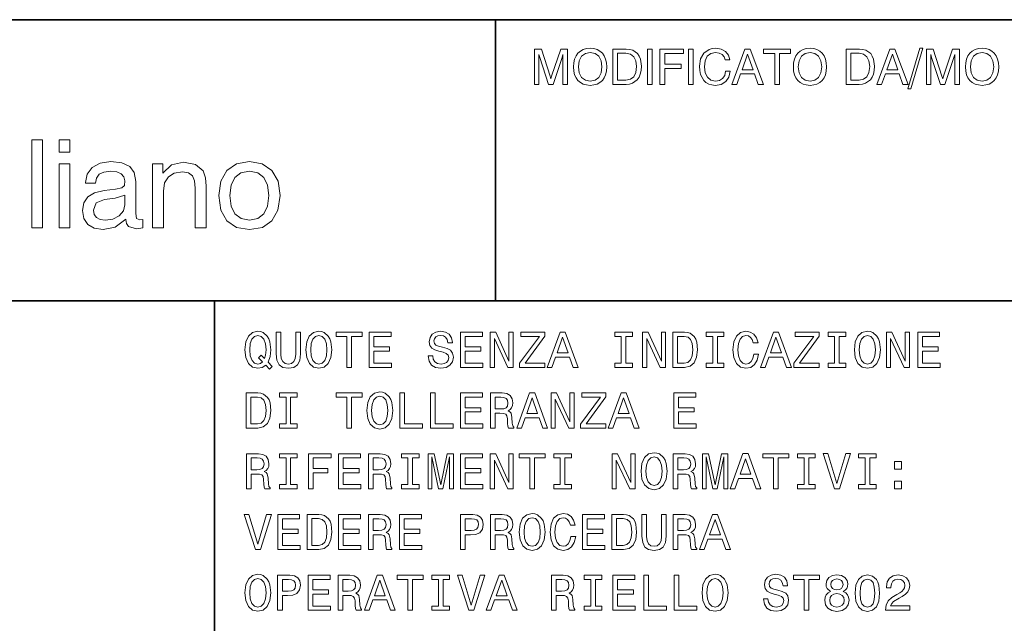
# Model space of a CAD drawing. Extents: x 0 to 420, y 0 to 297.
# Drawn here: x 242 to 270, y 17 to 34 of the extents above; entities that cross this region are included whole.
import ezdxf

# ---------------------------------------------------------------- set-up
doc = ezdxf.new("R2010")
doc.units = 0

msp = doc.modelspace()

# ---------------------------------------------------------------- linework, layer by layer
at = {"color": 7, "lineweight": 35}
for p, q in [((215, 34), (415, 34)), ((215, 26), (359, 26))]:
    msp.add_line(p, q, dxfattribs=at)
at = {"color": 7, "lineweight": 35, "ltscale": 0.2}
msp.add_line((256, 26), (256, 34), dxfattribs=at)
at = {"color": 7, "lineweight": 35, "ltscale": 0.425}
msp.add_line((248, 9), (248, 26), dxfattribs=at)
at = {"color": 7, "lineweight": 13}
for points in [[(257.232, 33.013), (257.255, 32.926), (257.506, 32.161), (257.634, 32.161), (257.892, 32.926), (257.915, 33.013), (257.915, 32.161), (258.047, 32.161), (258.047, 33.161), (257.853, 33.161), (257.595, 32.396), (257.573, 32.314), (257.549, 32.396), (257.302, 33.161), (257.107, 33.161), (257.107, 32.161), (257.232, 32.161)], [(258.218, 32.66), (258.225, 32.54), (258.25, 32.436), (258.291, 32.346), (258.345, 32.271), (258.413, 32.211), (258.494, 32.168), (258.587, 32.143), (258.693, 32.133), (258.797, 32.143), (258.89, 32.168), (258.971, 32.211), (259.039, 32.271), (259.093, 32.346), (259.132, 32.436), (259.156, 32.54), (259.165, 32.66), (259.157, 32.778), (259.132, 32.882), (259.092, 32.973), (259.039, 33.048), (258.971, 33.108), (258.89, 33.151), (258.797, 33.177), (258.693, 33.187), (258.587, 33.177), (258.494, 33.151), (258.413, 33.108), (258.345, 33.048), (258.291, 32.973), (258.25, 32.882), (258.225, 32.778)], [(258.359, 32.66), (258.381, 32.832), (258.448, 32.962), (258.554, 33.041), (258.693, 33.069), (258.83, 33.041), (258.936, 32.962), (259.001, 32.832), (259.025, 32.66), (259.001, 32.486), (258.936, 32.357), (258.83, 32.277), (258.693, 32.251), (258.554, 32.277), (258.448, 32.357), (258.381, 32.486)], [(259.337, 32.161), (259.712, 32.161), (259.808, 32.169), (259.894, 32.194), (260.032, 32.294), (260.082, 32.368), (260.118, 32.455), (260.14, 32.558), (260.149, 32.675), (260.12, 32.882), (260.085, 32.966), (260.038, 33.035), (259.903, 33.129), (259.816, 33.152), (259.718, 33.161), (259.337, 33.161)], [(260.323, 32.161), (260.459, 32.161), (260.459, 33.161), (260.323, 33.161)], [(260.677, 32.161), (260.814, 32.161), (260.814, 32.613), (261.281, 32.613), (261.281, 32.735), (260.814, 32.735), (260.814, 33.035), (261.349, 33.035), (261.349, 33.161), (260.677, 33.161)], [(261.491, 32.161), (261.627, 32.161), (261.627, 33.161), (261.491, 33.161)], [(262.545, 32.532), (262.52, 32.417), (262.46, 32.329), (262.371, 32.273), (262.26, 32.254), (262.129, 32.282), (262.029, 32.362), (261.964, 32.49), (261.942, 32.659), (261.962, 32.831), (262.025, 32.959), (262.125, 33.038), (262.261, 33.066), (262.364, 33.052), (262.446, 33.012), (262.503, 32.948), (262.537, 32.86), (262.67, 32.86), (262.63, 32.995), (262.545, 33.098), (262.423, 33.163), (262.267, 33.187), (262.164, 33.177), (262.074, 33.151), (261.928, 33.048), (261.835, 32.887), (261.802, 32.675), (261.809, 32.553), (261.833, 32.444), (261.923, 32.275), (261.987, 32.213), (262.065, 32.169), (262.153, 32.143), (262.253, 32.133), (262.42, 32.161), (262.552, 32.24), (262.64, 32.366), (262.677, 32.532)], [(262.726, 32.161), (262.866, 32.161), (262.974, 32.46), (263.367, 32.46), (263.473, 32.161), (263.62, 32.161), (263.248, 33.161), (263.097, 33.161)], [(263.944, 32.161), (264.081, 32.161), (264.081, 33.04), (264.396, 33.04), (264.396, 33.161), (263.629, 33.161), (263.629, 33.04), (263.944, 33.04)], [(264.474, 32.66), (264.481, 32.54), (264.506, 32.436), (264.547, 32.346), (264.601, 32.271), (264.669, 32.211), (264.75, 32.168), (264.843, 32.143), (264.949, 32.133), (265.053, 32.143), (265.146, 32.168), (265.227, 32.211), (265.295, 32.271), (265.349, 32.346), (265.388, 32.436), (265.412, 32.54), (265.421, 32.66), (265.413, 32.778), (265.388, 32.882), (265.348, 32.973), (265.295, 33.048), (265.227, 33.108), (265.146, 33.151), (265.053, 33.177), (264.949, 33.187), (264.843, 33.177), (264.75, 33.151), (264.669, 33.108), (264.601, 33.048), (264.547, 32.973), (264.506, 32.882), (264.481, 32.778)], [(264.615, 32.66), (264.637, 32.832), (264.704, 32.962), (264.809, 33.041), (264.949, 33.069), (265.086, 33.041), (265.192, 32.962), (265.257, 32.832), (265.281, 32.66), (265.257, 32.486), (265.192, 32.357), (265.086, 32.277), (264.949, 32.251), (264.809, 32.277), (264.704, 32.357), (264.637, 32.486)], [(265.974, 32.161), (266.349, 32.161), (266.445, 32.169), (266.531, 32.194), (266.669, 32.294), (266.719, 32.368), (266.755, 32.455), (266.777, 32.558), (266.786, 32.675), (266.757, 32.882), (266.722, 32.966), (266.675, 33.035), (266.54, 33.129), (266.453, 33.152), (266.355, 33.161), (265.974, 33.161)], [(266.846, 32.161), (266.986, 32.161), (267.093, 32.46), (267.487, 32.46), (267.592, 32.161), (267.74, 32.161), (267.367, 33.161), (267.217, 33.161)], [(267.734, 32.031), (267.818, 32.031), (268.156, 33.187), (268.07, 33.187)], [(268.387, 33.013), (268.409, 32.926), (268.661, 32.161), (268.789, 32.161), (269.046, 32.926), (269.07, 33.013), (269.07, 32.161), (269.202, 32.161), (269.202, 33.161), (269.007, 33.161), (268.75, 32.396), (268.727, 32.314), (268.704, 32.396), (268.456, 33.161), (268.261, 33.161), (268.261, 32.161), (268.387, 32.161)], [(269.373, 32.66), (269.38, 32.54), (269.405, 32.436), (269.445, 32.346), (269.499, 32.271), (269.567, 32.211), (269.648, 32.168), (269.741, 32.143), (269.847, 32.133), (269.951, 32.143), (270.044, 32.168), (270.125, 32.211), (270.193, 32.271), (270.248, 32.346), (270.286, 32.436), (270.31, 32.54), (270.32, 32.66), (270.312, 32.778), (270.286, 32.882), (270.246, 32.973), (270.193, 33.048), (270.125, 33.108), (270.044, 33.151), (269.951, 33.177), (269.847, 33.187), (269.741, 33.177), (269.648, 33.151), (269.567, 33.108), (269.499, 33.048), (269.445, 32.973), (269.405, 32.882), (269.38, 32.778)], [(269.513, 32.66), (269.535, 32.832), (269.602, 32.962), (269.708, 33.041), (269.847, 33.069), (269.985, 33.041), (270.09, 32.962), (270.156, 32.832), (270.179, 32.66), (270.156, 32.486), (270.09, 32.357), (269.985, 32.277), (269.847, 32.251), (269.708, 32.277), (269.602, 32.357), (269.535, 32.486)], [(259.707, 33.045), (259.836, 33.02), (259.93, 32.948), (259.989, 32.83), (260.01, 32.668), (259.99, 32.5), (259.932, 32.379), (259.837, 32.307), (259.707, 32.283), (259.473, 32.283), (259.473, 33.045)], [(263.015, 32.576), (263.172, 33.017), (263.327, 32.576)], [(266.344, 33.045), (266.473, 33.02), (266.567, 32.948), (266.626, 32.83), (266.647, 32.668), (266.627, 32.5), (266.569, 32.379), (266.474, 32.307), (266.344, 32.283), (266.11, 32.283), (266.11, 33.045)], [(267.135, 32.576), (267.292, 33.017), (267.446, 32.576)], [(242.797, 28.085), (243.107, 28.085), (243.107, 30.585), (242.797, 30.585)], [(243.579, 30.237), (243.885, 30.237), (243.885, 30.585), (243.579, 30.585)], [(243.579, 28.085), (243.885, 28.085), (243.885, 29.903), (243.579, 29.903)], [(245.474, 28.328), (245.474, 28.318), (245.492, 28.2), (245.547, 28.116), (245.78, 28.05), (245.958, 28.078), (245.958, 28.314), (245.878, 28.304), (245.777, 28.349), (245.76, 28.488), (245.76, 29.399), (245.714, 29.65), (245.586, 29.823), (245.363, 29.928), (245.05, 29.963), (244.744, 29.921), (244.515, 29.799), (244.372, 29.611), (244.324, 29.368), (244.324, 29.354), (244.612, 29.354), (244.637, 29.497), (244.716, 29.604), (244.852, 29.667), (245.04, 29.691), (245.217, 29.671), (245.346, 29.618), (245.422, 29.531), (245.45, 29.413), (245.436, 29.281), (245.363, 29.215), (245.179, 29.18), (244.863, 29.145), (244.588, 29.079), (244.393, 28.965), (244.278, 28.794), (244.24, 28.575), (244.278, 28.346), (244.393, 28.175), (244.577, 28.068), (244.831, 28.029), (245.172, 28.102)], [(247.449, 28.085), (247.759, 28.085), (247.759, 29.264), (247.745, 29.504), (247.679, 29.702), (247.46, 29.886), (247.116, 29.949), (246.778, 29.872), (246.531, 29.639), (246.531, 29.903), (246.239, 29.903), (246.239, 28.085), (246.545, 28.085), (246.545, 29.121), (246.58, 29.358), (246.688, 29.531), (246.855, 29.639), (247.084, 29.677), (247.262, 29.646), (247.376, 29.559), (247.432, 29.413), (247.449, 29.205)], [(248.124, 28.996), (248.183, 28.582), (248.353, 28.28), (248.628, 28.092), (248.997, 28.029), (249.362, 28.092), (249.633, 28.28), (249.803, 28.582), (249.866, 28.996), (249.807, 29.406), (249.633, 29.709), (249.358, 29.897), (248.993, 29.963), (248.625, 29.897), (248.353, 29.709), (248.18, 29.406)], [(248.437, 28.996), (248.472, 29.295), (248.579, 29.511), (248.753, 29.643), (248.997, 29.691), (249.23, 29.646), (249.404, 29.511), (249.511, 29.295), (249.55, 28.996), (249.511, 28.693), (249.404, 28.478), (249.23, 28.342), (248.997, 28.301), (248.757, 28.342), (248.579, 28.478), (248.472, 28.693)], [(245.447, 29.01), (245.447, 28.739), (245.405, 28.561), (245.29, 28.422), (245.109, 28.328), (244.883, 28.297), (244.741, 28.314), (244.64, 28.37), (244.577, 28.457), (244.557, 28.579), (244.63, 28.787), (244.869, 28.885), (245.175, 28.926)], [(249.457, 24.174), (249.567, 24.061), (249.643, 24.137), (249.525, 24.258), (249.585, 24.422), (249.604, 24.612), (249.577, 24.836), (249.545, 24.927), (249.503, 25.001), (249.385, 25.104), (249.313, 25.13), (249.234, 25.14), (249.081, 25.104), (248.964, 25.003), (248.889, 24.837), (248.863, 24.612), (248.889, 24.388), (248.963, 24.222), (249.08, 24.12), (249.234, 24.085), (249.359, 24.108)], [(249.366, 24.267), (249.304, 24.22), (249.234, 24.206), (249.14, 24.232), (249.067, 24.31), (249.018, 24.437), (249.002, 24.612), (249.018, 24.787), (249.065, 24.915), (249.139, 24.993), (249.234, 25.02), (249.327, 24.993), (249.401, 24.914), (249.448, 24.785), (249.466, 24.612), (249.453, 24.463), (249.425, 24.36), (249.332, 24.458), (249.254, 24.385)], [(249.757, 24.493), (249.777, 24.313), (249.84, 24.184), (249.947, 24.111), (250.101, 24.085), (250.254, 24.111), (250.361, 24.184), (250.424, 24.311), (250.446, 24.493), (250.446, 25.112), (250.312, 25.112), (250.312, 24.486), (250.299, 24.363), (250.26, 24.275), (250.193, 24.223), (250.101, 24.206), (250.006, 24.223), (249.94, 24.275), (249.901, 24.362), (249.889, 24.486), (249.889, 25.112), (249.757, 25.112)], [(250.598, 24.612), (250.624, 24.388), (250.699, 24.222), (250.816, 24.12), (250.969, 24.085), (251.12, 24.12), (251.238, 24.222), (251.312, 24.388), (251.339, 24.612), (251.312, 24.836), (251.28, 24.927), (251.238, 25.001), (251.12, 25.104), (251.048, 25.13), (250.969, 25.14), (250.814, 25.104), (250.698, 25.003), (250.624, 24.837)], [(250.737, 24.612), (250.752, 24.787), (250.8, 24.915), (250.873, 24.993), (250.969, 25.02), (251.062, 24.993), (251.136, 24.914), (251.183, 24.785), (251.201, 24.612), (251.183, 24.438), (251.136, 24.31), (251.062, 24.232), (250.969, 24.206), (250.873, 24.232), (250.8, 24.31), (250.752, 24.437)], [(251.77, 24.112), (251.902, 24.112), (251.902, 24.991), (252.205, 24.991), (252.205, 25.112), (251.466, 25.112), (251.466, 24.991), (251.77, 24.991)], [(252.401, 24.112), (253.035, 24.112), (253.035, 24.233), (252.533, 24.233), (252.533, 24.572), (252.98, 24.572), (252.98, 24.692), (252.533, 24.692), (252.533, 24.991), (253.023, 24.991), (253.023, 25.112), (252.401, 25.112)], [(254.211, 24.442), (254.08, 24.442), (254.108, 24.29), (254.18, 24.177), (254.291, 24.11), (254.441, 24.085), (254.59, 24.108), (254.701, 24.171), (254.771, 24.271), (254.797, 24.402), (254.776, 24.52), (254.715, 24.597), (254.617, 24.647), (254.486, 24.684), (254.373, 24.712), (254.3, 24.744), (254.258, 24.79), (254.245, 24.862), (254.258, 24.927), (254.296, 24.976), (254.353, 25.009), (254.433, 25.02), (254.513, 25.006), (254.577, 24.967), (254.618, 24.902), (254.639, 24.814), (254.77, 24.814), (254.77, 24.817), (254.747, 24.952), (254.679, 25.053), (254.572, 25.117), (254.428, 25.138), (254.299, 25.117), (254.198, 25.056), (254.133, 24.963), (254.11, 24.841), (254.129, 24.733), (254.183, 24.66), (254.27, 24.611), (254.388, 24.573), (254.505, 24.54), (254.593, 24.509), (254.646, 24.463), (254.665, 24.388), (254.647, 24.311), (254.603, 24.254), (254.535, 24.218), (254.447, 24.206), (254.349, 24.222), (254.274, 24.268), (254.227, 24.343)], [(255.003, 24.112), (255.637, 24.112), (255.637, 24.233), (255.136, 24.233), (255.136, 24.572), (255.582, 24.572), (255.582, 24.692), (255.136, 24.692), (255.136, 24.991), (255.626, 24.991), (255.626, 25.112), (255.003, 25.112)], [(255.845, 24.112), (255.964, 24.112), (255.964, 24.932), (256.348, 24.112), (256.502, 24.112), (256.502, 25.112), (256.381, 25.112), (256.381, 24.293), (256.002, 25.112), (255.845, 25.112)], [(256.682, 24.112), (257.399, 24.112), (257.399, 24.233), (256.84, 24.233), (257.399, 24.999), (257.399, 25.112), (256.721, 25.112), (256.721, 24.991), (257.25, 24.991), (256.682, 24.228)], [(257.47, 24.112), (257.603, 24.112), (257.708, 24.406), (258.107, 24.406), (258.212, 24.112), (258.348, 24.112), (257.982, 25.114), (257.835, 25.114)], [(257.754, 24.529), (257.908, 24.97), (258.062, 24.529)], [(259.577, 24.233), (259.392, 24.233), (259.392, 24.112), (259.894, 24.112), (259.894, 24.233), (259.709, 24.233), (259.709, 24.991), (259.894, 24.991), (259.894, 25.112), (259.392, 25.112), (259.392, 24.991), (259.577, 24.991)], [(260.182, 24.112), (260.301, 24.112), (260.301, 24.932), (260.685, 24.112), (260.839, 24.112), (260.839, 25.112), (260.718, 25.112), (260.718, 24.293), (260.339, 25.112), (260.182, 25.112)], [(261.376, 25.112), (261.044, 25.112), (261.044, 24.112), (261.376, 24.112), (261.533, 24.144), (261.65, 24.241), (261.722, 24.398), (261.748, 24.612), (261.725, 24.831), (261.696, 24.918), (261.656, 24.987), (261.539, 25.081), (261.463, 25.104)], [(261.366, 24.993), (261.476, 24.971), (261.551, 24.905), (261.595, 24.787), (261.61, 24.612), (261.594, 24.444), (261.549, 24.326), (261.473, 24.255), (261.366, 24.232), (261.178, 24.232), (261.178, 24.993)], [(262.179, 24.233), (261.995, 24.233), (261.995, 24.112), (262.496, 24.112), (262.496, 24.233), (262.312, 24.233), (262.312, 24.991), (262.496, 24.991), (262.496, 25.112), (261.995, 25.112), (261.995, 24.991), (262.179, 24.991)], [(263.346, 24.484), (263.317, 24.363), (263.27, 24.277), (263.203, 24.223), (263.126, 24.206), (263.032, 24.232), (262.958, 24.31), (262.91, 24.437), (262.894, 24.612), (262.91, 24.787), (262.957, 24.915), (263.031, 24.993), (263.126, 25.02), (263.195, 25.006), (263.254, 24.965), (263.3, 24.901), (263.332, 24.811), (263.469, 24.811), (263.425, 24.948), (263.35, 25.052), (263.248, 25.117), (263.126, 25.14), (262.973, 25.104), (262.856, 25.003), (262.781, 24.837), (262.755, 24.612), (262.781, 24.388), (262.856, 24.222), (262.973, 24.12), (263.126, 24.085), (263.26, 24.112), (263.368, 24.189), (263.444, 24.314), (263.484, 24.484)], [(263.542, 24.112), (263.675, 24.112), (263.78, 24.406), (264.179, 24.406), (264.284, 24.112), (264.42, 24.112), (264.054, 25.114), (263.907, 25.114)], [(263.826, 24.529), (263.98, 24.97), (264.134, 24.529)], [(264.489, 24.112), (265.206, 24.112), (265.206, 24.233), (264.647, 24.233), (265.206, 24.999), (265.206, 25.112), (264.528, 25.112), (264.528, 24.991), (265.056, 24.991), (264.489, 24.228)], [(265.649, 24.233), (265.464, 24.233), (265.464, 24.112), (265.966, 24.112), (265.966, 24.233), (265.781, 24.233), (265.781, 24.991), (265.966, 24.991), (265.966, 25.112), (265.464, 25.112), (265.464, 24.991), (265.649, 24.991)], [(266.212, 24.612), (266.238, 24.388), (266.313, 24.222), (266.43, 24.12), (266.582, 24.085), (266.734, 24.12), (266.852, 24.222), (266.925, 24.388), (266.953, 24.612), (266.925, 24.836), (266.894, 24.927), (266.852, 25.001), (266.734, 25.104), (266.662, 25.13), (266.582, 25.14), (266.428, 25.104), (266.312, 25.003), (266.238, 24.837)], [(266.35, 24.612), (266.366, 24.787), (266.414, 24.915), (266.487, 24.993), (266.582, 25.02), (266.676, 24.993), (266.75, 24.914), (266.797, 24.785), (266.814, 24.612), (266.797, 24.438), (266.75, 24.31), (266.676, 24.232), (266.582, 24.206), (266.487, 24.232), (266.414, 24.31), (266.366, 24.437)], [(267.121, 24.112), (267.241, 24.112), (267.241, 24.932), (267.624, 24.112), (267.778, 24.112), (267.778, 25.112), (267.657, 25.112), (267.657, 24.293), (267.278, 25.112), (267.121, 25.112)], [(268.015, 24.112), (268.649, 24.112), (268.649, 24.233), (268.147, 24.233), (268.147, 24.572), (268.594, 24.572), (268.594, 24.692), (268.147, 24.692), (268.147, 24.991), (268.637, 24.991), (268.637, 25.112), (268.015, 25.112)], [(249.232, 23.385), (248.899, 23.385), (248.899, 22.385), (249.232, 22.385), (249.389, 22.416), (249.506, 22.513), (249.578, 22.67), (249.604, 22.885), (249.581, 23.104), (249.552, 23.19), (249.512, 23.259), (249.395, 23.353), (249.319, 23.376)], [(249.222, 23.265), (249.332, 23.244), (249.407, 23.177), (249.451, 23.059), (249.466, 22.885), (249.45, 22.716), (249.405, 22.598), (249.329, 22.527), (249.222, 22.504), (249.033, 22.504), (249.033, 23.265)], [(250.035, 22.506), (249.85, 22.506), (249.85, 22.385), (250.352, 22.385), (250.352, 22.506), (250.167, 22.506), (250.167, 23.264), (250.352, 23.264), (250.352, 23.385), (249.85, 23.385), (249.85, 23.264), (250.035, 23.264)], [(251.77, 22.385), (251.902, 22.385), (251.902, 23.264), (252.205, 23.264), (252.205, 23.385), (251.466, 23.385), (251.466, 23.264), (251.77, 23.264)], [(252.333, 22.885), (252.359, 22.66), (252.434, 22.494), (252.551, 22.392), (252.703, 22.357), (252.855, 22.392), (252.973, 22.494), (253.046, 22.66), (253.074, 22.885), (253.046, 23.108), (253.015, 23.199), (252.973, 23.274), (252.855, 23.376), (252.783, 23.402), (252.703, 23.412), (252.549, 23.376), (252.433, 23.275), (252.359, 23.11)], [(252.471, 22.885), (252.487, 23.059), (252.535, 23.187), (252.608, 23.265), (252.703, 23.293), (252.797, 23.265), (252.871, 23.186), (252.918, 23.058), (252.935, 22.885), (252.918, 22.71), (252.871, 22.582), (252.797, 22.504), (252.703, 22.478), (252.608, 22.504), (252.535, 22.582), (252.487, 22.709)], [(253.278, 22.385), (253.921, 22.385), (253.921, 22.506), (253.411, 22.506), (253.411, 23.385), (253.278, 23.385)], [(254.146, 22.385), (254.788, 22.385), (254.788, 22.506), (254.278, 22.506), (254.278, 23.385), (254.146, 23.385)], [(255.003, 22.385), (255.637, 22.385), (255.637, 22.506), (255.136, 22.506), (255.136, 22.844), (255.582, 22.844), (255.582, 22.964), (255.136, 22.964), (255.136, 23.264), (255.626, 23.264), (255.626, 23.385), (255.003, 23.385)], [(255.852, 22.385), (255.986, 22.385), (255.986, 22.807), (256.123, 22.807), (256.224, 22.803), (256.287, 22.782), (256.322, 22.735), (256.336, 22.65), (256.343, 22.52), (256.352, 22.435), (256.369, 22.385), (256.52, 22.385), (256.52, 22.412), (256.487, 22.452), (256.476, 22.527), (256.466, 22.689), (256.441, 22.808), (256.408, 22.846), (256.356, 22.873), (256.414, 22.909), (256.454, 22.96), (256.48, 23.023), (256.489, 23.099), (256.469, 23.22), (256.411, 23.311), (256.316, 23.366), (256.186, 23.385), (255.852, 23.385)], [(256.149, 23.262), (256.237, 23.254), (256.299, 23.226), (256.337, 23.176), (256.35, 23.097), (256.336, 23.013), (256.297, 22.963), (256.231, 22.937), (256.14, 22.929), (255.986, 22.929), (255.986, 23.262)], [(256.603, 22.385), (256.735, 22.385), (256.84, 22.679), (257.239, 22.679), (257.345, 22.385), (257.48, 22.385), (257.114, 23.386), (256.967, 23.386)], [(257.58, 22.385), (257.699, 22.385), (257.699, 23.205), (258.082, 22.385), (258.237, 22.385), (258.237, 23.385), (258.116, 23.385), (258.116, 22.565), (257.737, 23.385), (257.58, 23.385)], [(258.417, 22.385), (259.134, 22.385), (259.134, 22.506), (258.575, 22.506), (259.134, 23.271), (259.134, 23.385), (258.456, 23.385), (258.456, 23.264), (258.984, 23.264), (258.417, 22.5)], [(259.205, 22.385), (259.337, 22.385), (259.443, 22.679), (259.842, 22.679), (259.947, 22.385), (260.082, 22.385), (259.716, 23.386), (259.569, 23.386)], [(261.075, 22.385), (261.709, 22.385), (261.709, 22.506), (261.208, 22.506), (261.208, 22.844), (261.654, 22.844), (261.654, 22.964), (261.208, 22.964), (261.208, 23.264), (261.698, 23.264), (261.698, 23.385), (261.075, 23.385)], [(256.886, 22.801), (257.041, 23.242), (257.195, 22.801)], [(259.489, 22.801), (259.643, 23.242), (259.797, 22.801)], [(248.912, 20.657), (249.046, 20.657), (249.046, 21.079), (249.183, 21.079), (249.284, 21.075), (249.348, 21.055), (249.382, 21.007), (249.397, 20.922), (249.404, 20.793), (249.412, 20.707), (249.43, 20.657), (249.581, 20.657), (249.581, 20.684), (249.548, 20.725), (249.536, 20.8), (249.526, 20.961), (249.502, 21.081), (249.469, 21.118), (249.417, 21.146), (249.474, 21.182), (249.515, 21.232), (249.541, 21.295), (249.549, 21.372), (249.529, 21.493), (249.471, 21.584), (249.376, 21.638), (249.247, 21.657), (248.912, 21.657)], [(250.035, 20.778), (249.85, 20.778), (249.85, 20.657), (250.352, 20.657), (250.352, 20.778), (250.167, 20.778), (250.167, 21.536), (250.352, 21.536), (250.352, 21.657), (249.85, 21.657), (249.85, 21.536), (250.035, 21.536)], [(250.673, 20.657), (250.807, 20.657), (250.807, 21.117), (251.228, 21.117), (251.228, 21.236), (250.807, 21.236), (250.807, 21.536), (251.324, 21.536), (251.324, 21.657), (250.673, 21.657)], [(251.533, 20.657), (252.167, 20.657), (252.167, 20.778), (251.666, 20.778), (251.666, 21.117), (252.113, 21.117), (252.113, 21.236), (251.666, 21.236), (251.666, 21.536), (252.156, 21.536), (252.156, 21.657), (251.533, 21.657)], [(252.382, 20.657), (252.516, 20.657), (252.516, 21.079), (252.653, 21.079), (252.754, 21.075), (252.817, 21.055), (252.852, 21.007), (252.866, 20.922), (252.873, 20.793), (252.882, 20.707), (252.899, 20.657), (253.051, 20.657), (253.051, 20.684), (253.018, 20.725), (253.006, 20.8), (252.996, 20.961), (252.971, 21.081), (252.938, 21.118), (252.886, 21.146), (252.944, 21.182), (252.984, 21.232), (253.01, 21.295), (253.019, 21.372), (252.999, 21.493), (252.941, 21.584), (252.846, 21.638), (252.716, 21.657), (252.382, 21.657)], [(253.505, 20.778), (253.32, 20.778), (253.32, 20.657), (253.822, 20.657), (253.822, 20.778), (253.637, 20.778), (253.637, 21.536), (253.822, 21.536), (253.822, 21.657), (253.32, 21.657), (253.32, 21.536), (253.505, 21.536)], [(254.078, 20.657), (254.189, 20.657), (254.189, 21.565), (254.376, 20.657), (254.5, 20.657), (254.686, 21.565), (254.686, 20.657), (254.799, 20.657), (254.799, 21.657), (254.623, 21.657), (254.438, 20.775), (254.255, 21.657), (254.078, 21.657)], [(255.003, 20.657), (255.637, 20.657), (255.637, 20.778), (255.136, 20.778), (255.136, 21.117), (255.582, 21.117), (255.582, 21.236), (255.136, 21.236), (255.136, 21.536), (255.626, 21.536), (255.626, 21.657), (255.003, 21.657)], [(255.845, 20.657), (255.964, 20.657), (255.964, 21.477), (256.348, 20.657), (256.502, 20.657), (256.502, 21.657), (256.381, 21.657), (256.381, 20.837), (256.002, 21.657), (255.845, 21.657)], [(256.974, 20.657), (257.107, 20.657), (257.107, 21.536), (257.41, 21.536), (257.41, 21.657), (256.67, 21.657), (256.67, 21.536), (256.974, 21.536)], [(257.842, 20.778), (257.657, 20.778), (257.657, 20.657), (258.159, 20.657), (258.159, 20.778), (257.974, 20.778), (257.974, 21.536), (258.159, 21.536), (258.159, 21.657), (257.657, 21.657), (257.657, 21.536), (257.842, 21.536)], [(259.314, 20.657), (259.434, 20.657), (259.434, 21.477), (259.817, 20.657), (259.971, 20.657), (259.971, 21.657), (259.85, 21.657), (259.85, 20.837), (259.471, 21.657), (259.314, 21.657)], [(260.14, 21.157), (260.166, 20.932), (260.241, 20.767), (260.358, 20.664), (260.51, 20.63), (260.662, 20.664), (260.78, 20.767), (260.853, 20.932), (260.881, 21.157), (260.853, 21.38), (260.822, 21.471), (260.78, 21.546), (260.662, 21.648), (260.59, 21.674), (260.51, 21.684), (260.356, 21.648), (260.239, 21.548), (260.166, 21.382)], [(261.056, 20.657), (261.19, 20.657), (261.19, 21.079), (261.327, 21.079), (261.428, 21.075), (261.492, 21.055), (261.526, 21.007), (261.541, 20.922), (261.548, 20.793), (261.556, 20.707), (261.574, 20.657), (261.725, 20.657), (261.725, 20.684), (261.692, 20.725), (261.68, 20.8), (261.67, 20.961), (261.646, 21.081), (261.613, 21.118), (261.561, 21.146), (261.618, 21.182), (261.659, 21.232), (261.685, 21.295), (261.693, 21.372), (261.673, 21.493), (261.616, 21.584), (261.52, 21.638), (261.391, 21.657), (261.056, 21.657)], [(261.885, 20.657), (261.996, 20.657), (261.996, 21.565), (262.183, 20.657), (262.307, 20.657), (262.493, 21.565), (262.493, 20.657), (262.605, 20.657), (262.605, 21.657), (262.43, 21.657), (262.245, 20.775), (262.062, 21.657), (261.885, 21.657)], [(262.675, 20.657), (262.807, 20.657), (262.912, 20.951), (263.312, 20.951), (263.417, 20.657), (263.552, 20.657), (263.186, 21.659), (263.039, 21.659)], [(263.914, 20.657), (264.046, 20.657), (264.046, 21.536), (264.349, 21.536), (264.349, 21.657), (263.61, 21.657), (263.61, 21.536), (263.914, 21.536)], [(264.781, 20.778), (264.597, 20.778), (264.597, 20.657), (265.098, 20.657), (265.098, 20.778), (264.914, 20.778), (264.914, 21.536), (265.098, 21.536), (265.098, 21.657), (264.597, 21.657), (264.597, 21.536), (264.781, 21.536)], [(265.966, 21.659), (265.715, 20.807), (265.457, 21.659), (265.32, 21.659), (265.643, 20.657), (265.787, 20.657), (266.103, 21.659)], [(266.516, 20.778), (266.332, 20.778), (266.332, 20.657), (266.833, 20.657), (266.833, 20.778), (266.649, 20.778), (266.649, 21.536), (266.833, 21.536), (266.833, 21.657), (266.332, 21.657), (266.332, 21.536), (266.516, 21.536)], [(249.209, 21.535), (249.297, 21.526), (249.359, 21.499), (249.398, 21.448), (249.411, 21.369), (249.397, 21.285), (249.358, 21.235), (249.291, 21.209), (249.201, 21.202), (249.046, 21.202), (249.046, 21.535)], [(252.679, 21.535), (252.767, 21.526), (252.829, 21.499), (252.868, 21.448), (252.881, 21.369), (252.866, 21.285), (252.827, 21.235), (252.761, 21.209), (252.67, 21.202), (252.516, 21.202), (252.516, 21.535)], [(260.278, 21.157), (260.294, 21.331), (260.342, 21.46), (260.415, 21.537), (260.51, 21.565), (260.604, 21.537), (260.678, 21.458), (260.725, 21.33), (260.742, 21.157), (260.725, 20.983), (260.678, 20.854), (260.604, 20.777), (260.51, 20.751), (260.415, 20.777), (260.342, 20.854), (260.294, 20.981)], [(261.353, 21.535), (261.441, 21.526), (261.503, 21.499), (261.542, 21.448), (261.555, 21.369), (261.541, 21.285), (261.502, 21.235), (261.435, 21.209), (261.345, 21.202), (261.19, 21.202), (261.19, 21.535)], [(262.958, 21.073), (263.113, 21.514), (263.267, 21.073)], [(267.35, 21.216), (267.549, 21.216), (267.549, 21.431), (267.35, 21.431)], [(267.35, 20.657), (267.549, 20.657), (267.549, 20.872), (267.35, 20.872)], [(249.484, 19.931), (249.234, 19.079), (248.976, 19.931), (248.839, 19.931), (249.162, 18.929), (249.306, 18.929), (249.621, 19.931)], [(249.799, 18.929), (250.433, 18.929), (250.433, 19.05), (249.931, 19.05), (249.931, 19.389), (250.378, 19.389), (250.378, 19.509), (249.931, 19.509), (249.931, 19.808), (250.421, 19.808), (250.421, 19.929), (249.799, 19.929)], [(250.967, 19.929), (250.634, 19.929), (250.634, 18.929), (250.967, 18.929), (251.124, 18.961), (251.241, 19.058), (251.313, 19.215), (251.339, 19.429), (251.316, 19.648), (251.287, 19.735), (251.247, 19.804), (251.13, 19.898), (251.054, 19.921)], [(251.533, 18.929), (252.167, 18.929), (252.167, 19.05), (251.666, 19.05), (251.666, 19.389), (252.113, 19.389), (252.113, 19.509), (251.666, 19.509), (251.666, 19.808), (252.156, 19.808), (252.156, 19.929), (251.533, 19.929)], [(252.382, 18.929), (252.516, 18.929), (252.516, 19.352), (252.653, 19.352), (252.754, 19.347), (252.817, 19.327), (252.852, 19.28), (252.866, 19.195), (252.873, 19.065), (252.882, 18.98), (252.899, 18.929), (253.051, 18.929), (253.051, 18.957), (253.018, 18.997), (253.006, 19.072), (252.996, 19.233), (252.971, 19.353), (252.938, 19.39), (252.886, 19.418), (252.944, 19.454), (252.984, 19.504), (253.01, 19.568), (253.019, 19.644), (252.999, 19.765), (252.941, 19.856), (252.846, 19.911), (252.716, 19.929), (252.382, 19.929)], [(253.268, 18.929), (253.902, 18.929), (253.902, 19.05), (253.401, 19.05), (253.401, 19.389), (253.848, 19.389), (253.848, 19.509), (253.401, 19.509), (253.401, 19.808), (253.891, 19.808), (253.891, 19.929), (253.268, 19.929)], [(255.002, 18.929), (255.134, 18.929), (255.134, 19.352), (255.281, 19.352), (255.43, 19.359), (255.548, 19.409), (255.624, 19.507), (255.65, 19.641), (255.63, 19.765), (255.572, 19.856), (255.477, 19.911), (255.348, 19.929), (255.002, 19.929)], [(255.852, 18.929), (255.986, 18.929), (255.986, 19.352), (256.123, 19.352), (256.224, 19.347), (256.287, 19.327), (256.322, 19.28), (256.336, 19.195), (256.343, 19.065), (256.352, 18.98), (256.369, 18.929), (256.52, 18.929), (256.52, 18.957), (256.487, 18.997), (256.476, 19.072), (256.466, 19.233), (256.441, 19.353), (256.408, 19.39), (256.356, 19.418), (256.414, 19.454), (256.454, 19.504), (256.48, 19.568), (256.489, 19.644), (256.469, 19.765), (256.411, 19.856), (256.316, 19.911), (256.186, 19.929), (255.852, 19.929)], [(256.67, 19.429), (256.696, 19.205), (256.771, 19.039), (256.888, 18.937), (257.041, 18.902), (257.192, 18.937), (257.31, 19.039), (257.384, 19.205), (257.411, 19.429), (257.384, 19.653), (257.352, 19.744), (257.31, 19.818), (257.192, 19.921), (257.12, 19.947), (257.041, 19.957), (256.886, 19.921), (256.77, 19.82), (256.696, 19.654)], [(258.142, 19.301), (258.113, 19.18), (258.065, 19.094), (257.999, 19.04), (257.921, 19.023), (257.827, 19.049), (257.754, 19.127), (257.705, 19.254), (257.689, 19.429), (257.705, 19.604), (257.752, 19.732), (257.826, 19.81), (257.921, 19.837), (257.99, 19.823), (258.049, 19.782), (258.095, 19.718), (258.127, 19.628), (258.264, 19.628), (258.221, 19.765), (258.146, 19.869), (258.044, 19.934), (257.921, 19.957), (257.768, 19.921), (257.652, 19.82), (257.577, 19.654), (257.551, 19.429), (257.577, 19.205), (257.652, 19.039), (257.768, 18.937), (257.921, 18.902), (258.055, 18.929), (258.163, 19.006), (258.239, 19.131), (258.28, 19.301)], [(258.473, 18.929), (259.107, 18.929), (259.107, 19.05), (258.605, 19.05), (258.605, 19.389), (259.052, 19.389), (259.052, 19.509), (258.605, 19.509), (258.605, 19.808), (259.095, 19.808), (259.095, 19.929), (258.473, 19.929)], [(259.642, 19.929), (259.309, 19.929), (259.309, 18.929), (259.642, 18.929), (259.799, 18.961), (259.915, 19.058), (259.987, 19.215), (260.013, 19.429), (259.99, 19.648), (259.961, 19.735), (259.921, 19.804), (259.804, 19.898), (259.728, 19.921)], [(260.166, 19.31), (260.186, 19.13), (260.25, 19.001), (260.356, 18.928), (260.51, 18.902), (260.663, 18.928), (260.77, 19.001), (260.833, 19.128), (260.855, 19.31), (260.855, 19.929), (260.721, 19.929), (260.721, 19.303), (260.708, 19.18), (260.669, 19.092), (260.603, 19.04), (260.51, 19.023), (260.415, 19.04), (260.349, 19.092), (260.31, 19.179), (260.299, 19.303), (260.299, 19.929), (260.166, 19.929)], [(261.056, 18.929), (261.19, 18.929), (261.19, 19.352), (261.327, 19.352), (261.428, 19.347), (261.492, 19.327), (261.526, 19.28), (261.541, 19.195), (261.548, 19.065), (261.556, 18.98), (261.574, 18.929), (261.725, 18.929), (261.725, 18.957), (261.692, 18.997), (261.68, 19.072), (261.67, 19.233), (261.646, 19.353), (261.613, 19.39), (261.561, 19.418), (261.618, 19.454), (261.659, 19.504), (261.685, 19.568), (261.693, 19.644), (261.673, 19.765), (261.616, 19.856), (261.52, 19.911), (261.391, 19.929), (261.056, 19.929)], [(261.807, 18.929), (261.94, 18.929), (262.045, 19.223), (262.444, 19.223), (262.549, 18.929), (262.685, 18.929), (262.319, 19.931), (262.172, 19.931)], [(250.957, 19.81), (251.067, 19.788), (251.141, 19.722), (251.186, 19.604), (251.201, 19.429), (251.185, 19.261), (251.14, 19.143), (251.064, 19.072), (250.957, 19.049), (250.768, 19.049), (250.768, 19.81)], [(252.679, 19.807), (252.767, 19.798), (252.829, 19.771), (252.868, 19.72), (252.881, 19.641), (252.866, 19.558), (252.827, 19.507), (252.761, 19.481), (252.67, 19.474), (252.516, 19.474), (252.516, 19.807)], [(255.312, 19.807), (255.398, 19.798), (255.461, 19.771), (255.499, 19.72), (255.512, 19.641), (255.497, 19.558), (255.459, 19.507), (255.392, 19.481), (255.301, 19.474), (255.134, 19.474), (255.134, 19.807)], [(256.149, 19.807), (256.237, 19.798), (256.299, 19.771), (256.337, 19.72), (256.35, 19.641), (256.336, 19.558), (256.297, 19.507), (256.231, 19.481), (256.14, 19.474), (255.986, 19.474), (255.986, 19.807)], [(256.809, 19.429), (256.824, 19.604), (256.872, 19.732), (256.946, 19.81), (257.041, 19.837), (257.134, 19.81), (257.208, 19.731), (257.255, 19.602), (257.273, 19.429), (257.255, 19.255), (257.208, 19.127), (257.134, 19.049), (257.041, 19.023), (256.946, 19.049), (256.872, 19.127), (256.824, 19.254)], [(259.631, 19.81), (259.741, 19.788), (259.816, 19.722), (259.861, 19.604), (259.875, 19.429), (259.859, 19.261), (259.814, 19.143), (259.738, 19.072), (259.631, 19.049), (259.443, 19.049), (259.443, 19.81)], [(261.353, 19.807), (261.441, 19.798), (261.503, 19.771), (261.542, 19.72), (261.555, 19.641), (261.541, 19.558), (261.502, 19.507), (261.435, 19.481), (261.345, 19.474), (261.19, 19.474), (261.19, 19.807)], [(262.091, 19.346), (262.245, 19.787), (262.399, 19.346)], [(248.863, 17.702), (248.889, 17.477), (248.964, 17.311), (249.081, 17.209), (249.234, 17.174), (249.385, 17.209), (249.503, 17.311), (249.577, 17.477), (249.604, 17.702), (249.577, 17.925), (249.545, 18.016), (249.503, 18.091), (249.385, 18.193), (249.313, 18.219), (249.234, 18.229), (249.08, 18.193), (248.963, 18.092), (248.889, 17.927)], [(261.875, 17.702), (261.901, 17.477), (261.976, 17.311), (262.092, 17.209), (262.245, 17.174), (262.397, 17.209), (262.515, 17.311), (262.588, 17.477), (262.616, 17.702), (262.588, 17.925), (262.556, 18.016), (262.515, 18.091), (262.397, 18.193), (262.324, 18.219), (262.245, 18.229), (262.091, 18.193), (261.974, 18.092), (261.901, 17.927)], [(263.752, 17.532), (263.621, 17.532), (263.65, 17.379), (263.722, 17.267), (263.833, 17.199), (263.983, 17.174), (264.131, 17.197), (264.242, 17.261), (264.313, 17.36), (264.339, 17.491), (264.317, 17.61), (264.257, 17.686), (264.159, 17.736), (264.028, 17.774), (263.915, 17.801), (263.842, 17.833), (263.8, 17.879), (263.787, 17.951), (263.8, 18.016), (263.837, 18.065), (263.895, 18.098), (263.974, 18.11), (264.055, 18.095), (264.118, 18.056), (264.16, 17.991), (264.18, 17.903), (264.312, 17.903), (264.312, 17.906), (264.288, 18.042), (264.221, 18.143), (264.114, 18.206), (263.97, 18.228), (263.84, 18.206), (263.739, 18.146), (263.675, 18.052), (263.652, 17.931), (263.67, 17.823), (263.725, 17.749), (263.812, 17.7), (263.93, 17.663), (264.046, 17.63), (264.134, 17.598), (264.188, 17.552), (264.206, 17.477), (264.189, 17.401), (264.144, 17.343), (264.077, 17.307), (263.989, 17.295), (263.891, 17.311), (263.816, 17.357), (263.768, 17.432)], [(249.002, 17.702), (249.018, 17.876), (249.065, 18.004), (249.139, 18.082), (249.234, 18.11), (249.327, 18.082), (249.401, 18.003), (249.448, 17.875), (249.466, 17.702), (249.448, 17.527), (249.401, 17.399), (249.327, 17.321), (249.234, 17.295), (249.139, 17.321), (249.065, 17.399), (249.018, 17.526)], [(249.797, 17.202), (249.93, 17.202), (249.93, 17.624), (250.077, 17.624), (250.225, 17.631), (250.343, 17.682), (250.42, 17.78), (250.446, 17.914), (250.425, 18.037), (250.368, 18.128), (250.273, 18.183), (250.143, 18.202), (249.797, 18.202)], [(250.107, 18.079), (250.193, 18.071), (250.257, 18.043), (250.294, 17.993), (250.307, 17.914), (250.293, 17.83), (250.254, 17.78), (250.188, 17.754), (250.097, 17.746), (249.93, 17.746), (249.93, 18.079)], [(250.666, 17.202), (251.3, 17.202), (251.3, 17.323), (250.799, 17.323), (250.799, 17.661), (251.245, 17.661), (251.245, 17.781), (250.799, 17.781), (250.799, 18.081), (251.288, 18.081), (251.288, 18.202), (250.666, 18.202)], [(251.515, 17.202), (251.649, 17.202), (251.649, 17.624), (251.786, 17.624), (251.886, 17.62), (251.95, 17.599), (251.984, 17.552), (251.999, 17.467), (252.006, 17.337), (252.015, 17.252), (252.032, 17.202), (252.183, 17.202), (252.183, 17.229), (252.15, 17.269), (252.139, 17.344), (252.129, 17.506), (252.104, 17.625), (252.071, 17.663), (252.019, 17.69), (252.077, 17.726), (252.117, 17.777), (252.143, 17.84), (252.152, 17.916), (252.131, 18.037), (252.074, 18.128), (251.979, 18.183), (251.849, 18.202), (251.515, 18.202)], [(251.812, 18.079), (251.899, 18.071), (251.961, 18.043), (252, 17.993), (252.013, 17.914), (251.999, 17.83), (251.96, 17.78), (251.894, 17.754), (251.803, 17.746), (251.649, 17.746), (251.649, 18.079)], [(252.265, 17.202), (252.398, 17.202), (252.503, 17.496), (252.902, 17.496), (253.007, 17.202), (253.143, 17.202), (252.777, 18.203), (252.63, 18.203)], [(252.549, 17.618), (252.703, 18.059), (252.858, 17.618)], [(253.505, 17.202), (253.637, 17.202), (253.637, 18.081), (253.94, 18.081), (253.94, 18.202), (253.201, 18.202), (253.201, 18.081), (253.505, 18.081)], [(254.372, 17.323), (254.188, 17.323), (254.188, 17.202), (254.689, 17.202), (254.689, 17.323), (254.505, 17.323), (254.505, 18.081), (254.689, 18.081), (254.689, 18.202), (254.188, 18.202), (254.188, 18.081), (254.372, 18.081)], [(255.556, 18.203), (255.306, 17.352), (255.048, 18.203), (254.911, 18.203), (255.234, 17.202), (255.378, 17.202), (255.693, 18.203)], [(255.735, 17.202), (255.868, 17.202), (255.973, 17.496), (256.372, 17.496), (256.477, 17.202), (256.613, 17.202), (256.247, 18.203), (256.1, 18.203)], [(256.019, 17.618), (256.173, 18.059), (256.327, 17.618)], [(257.587, 17.202), (257.721, 17.202), (257.721, 17.624), (257.858, 17.624), (257.958, 17.62), (258.022, 17.599), (258.056, 17.552), (258.071, 17.467), (258.078, 17.337), (258.087, 17.252), (258.104, 17.202), (258.255, 17.202), (258.255, 17.229), (258.222, 17.269), (258.211, 17.344), (258.201, 17.506), (258.176, 17.625), (258.143, 17.663), (258.091, 17.69), (258.149, 17.726), (258.189, 17.777), (258.215, 17.84), (258.224, 17.916), (258.203, 18.037), (258.146, 18.128), (258.051, 18.183), (257.921, 18.202), (257.587, 18.202)], [(257.884, 18.079), (257.971, 18.071), (258.033, 18.043), (258.072, 17.993), (258.085, 17.914), (258.071, 17.83), (258.032, 17.78), (257.966, 17.754), (257.875, 17.746), (257.721, 17.746), (257.721, 18.079)], [(258.709, 17.323), (258.525, 17.323), (258.525, 17.202), (259.026, 17.202), (259.026, 17.323), (258.842, 17.323), (258.842, 18.081), (259.026, 18.081), (259.026, 18.202), (258.525, 18.202), (258.525, 18.081), (258.709, 18.081)], [(259.34, 17.202), (259.974, 17.202), (259.974, 17.323), (259.473, 17.323), (259.473, 17.661), (259.92, 17.661), (259.92, 17.781), (259.473, 17.781), (259.473, 18.081), (259.963, 18.081), (259.963, 18.202), (259.34, 18.202)], [(260.218, 17.202), (260.861, 17.202), (260.861, 17.323), (260.35, 17.323), (260.35, 18.202), (260.218, 18.202)], [(261.085, 17.202), (261.728, 17.202), (261.728, 17.323), (261.218, 17.323), (261.218, 18.202), (261.085, 18.202)], [(262.013, 17.702), (262.029, 17.876), (262.077, 18.004), (262.15, 18.082), (262.245, 18.11), (262.339, 18.082), (262.412, 18.003), (262.46, 17.875), (262.477, 17.702), (262.46, 17.527), (262.412, 17.399), (262.339, 17.321), (262.245, 17.295), (262.15, 17.321), (262.077, 17.399), (262.029, 17.526)], [(264.781, 17.202), (264.914, 17.202), (264.914, 18.081), (265.216, 18.081), (265.216, 18.202), (264.477, 18.202), (264.477, 18.081), (264.781, 18.081)], [(265.536, 17.741), (265.463, 17.7), (265.412, 17.644), (265.381, 17.573), (265.371, 17.488), (265.394, 17.36), (265.46, 17.261), (265.568, 17.197), (265.715, 17.173), (265.861, 17.197), (265.969, 17.261), (266.035, 17.36), (266.059, 17.488), (266.048, 17.573), (266.018, 17.644), (265.966, 17.7), (265.894, 17.741), (265.951, 17.775), (265.992, 17.823), (266.016, 17.88), (266.025, 17.951), (266.002, 18.053), (265.941, 18.135), (265.843, 18.189), (265.715, 18.209), (265.585, 18.189), (265.487, 18.135), (265.425, 18.053), (265.404, 17.951), (265.411, 17.88), (265.435, 17.823)], [(265.541, 17.939), (265.552, 18.003), (265.587, 18.052), (265.642, 18.082), (265.715, 18.094), (265.787, 18.082), (265.842, 18.052), (265.876, 18.003), (265.889, 17.939), (265.876, 17.875), (265.842, 17.824), (265.787, 17.791), (265.715, 17.781), (265.642, 17.793), (265.587, 17.824), (265.552, 17.875)], [(266.235, 17.69), (266.257, 17.464), (266.324, 17.303), (266.433, 17.205), (266.582, 17.173), (266.731, 17.205), (266.839, 17.303), (266.905, 17.464), (266.928, 17.69), (266.905, 17.915), (266.878, 18.004), (266.839, 18.078), (266.731, 18.176), (266.582, 18.209), (266.433, 18.176), (266.324, 18.076), (266.257, 17.915)], [(266.374, 17.69), (266.385, 17.865), (266.421, 17.99), (266.486, 18.063), (266.582, 18.089), (266.678, 18.063), (266.742, 17.99), (266.778, 17.865), (266.79, 17.69), (266.778, 17.514), (266.742, 17.389), (266.678, 17.316), (266.582, 17.291), (266.486, 17.316), (266.421, 17.389), (266.385, 17.514)], [(267.098, 17.202), (267.786, 17.202), (267.786, 17.326), (267.242, 17.326), (267.273, 17.393), (267.324, 17.45), (267.484, 17.552), (267.569, 17.595), (267.665, 17.657), (267.732, 17.729), (267.771, 17.814), (267.786, 17.911), (267.761, 18.032), (267.693, 18.127), (267.59, 18.187), (267.456, 18.209), (267.317, 18.184), (267.212, 18.117), (267.144, 18.009), (267.121, 17.866), (267.121, 17.846), (267.252, 17.846), (267.252, 17.857), (267.265, 17.955), (267.304, 18.027), (267.366, 18.073), (267.448, 18.089), (267.532, 18.075), (267.594, 18.039), (267.634, 17.983), (267.649, 17.912), (267.639, 17.846), (267.611, 17.79), (267.565, 17.741), (267.502, 17.697), (267.417, 17.651), (267.276, 17.562), (267.176, 17.467), (267.117, 17.352), (267.098, 17.206)], [(265.509, 17.491), (265.522, 17.568), (265.564, 17.625), (265.629, 17.663), (265.715, 17.676), (265.8, 17.663), (265.865, 17.625), (265.907, 17.568), (265.921, 17.491), (265.907, 17.409), (265.865, 17.347), (265.8, 17.307), (265.715, 17.294), (265.629, 17.307), (265.564, 17.347), (265.522, 17.409)]]:
    msp.add_lwpolyline(points, close=True, dxfattribs=at)

doc.saveas('drawing.dxf')
